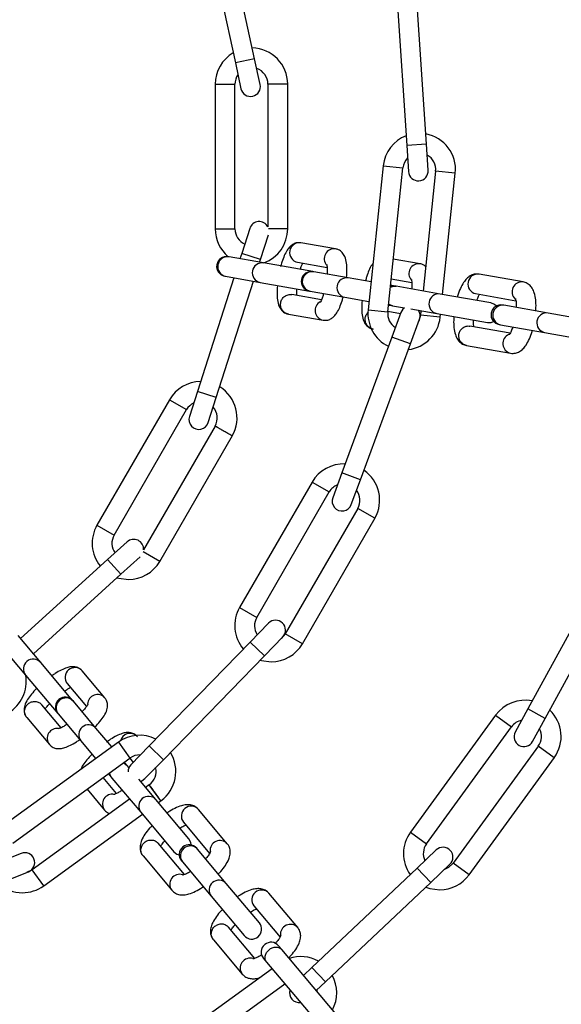
# Model space of a CAD drawing. Units: millimetres. Extents: x 75 to 261, y 49 to 250.
# Drawn here: x 172 to 176, y 75 to 82 of the extents above; entities that cross this region are included whole.
import ezdxf

# ---------------------------------------------------------------- set-up
doc = ezdxf.new("R2010")
doc.units = ezdxf.units.MM
doc.layers.add('FORMAT', color=7, linetype='Continuous')
doc.styles.add('SLDTEXTSTYLE0', font='TXT', dxfattribs={"width": 0.75})
doc.dimstyles.new('SLDDIMSTYLE0', dxfattribs={"dimtxt": 6.35, "dimasz": 6, "dimexe": 0, "dimexo": 0.0625, "dimgap": 1.5875, "dimtad": 1, "dimlfac": 20, "dimrnd": 1e-09, "dimzin": 12, "dimdsep": 46, "dimtxsty": 'SLDTEXTSTYLE0', "dimblk1": 'OBLIQUE', "dimblk2": 'OBLIQUE', "dimsah": 1, "dimcen": 0.09, "dimadec": 0, "dimazin": 3, "dimtfac": 1, "dimtofl": 0, "dimtmove": 0, "dimatfit": 3, "dimldrblk": 'OBLIQUE', "dimfxl": 1, "dimfrac": 2, "dimtolj": 1, "dimtzin": 12, "dimarcsym": 0})

# ---------------------------------------------------------------- blocks, each defined once
blk = doc.blocks.new('_Oblique')
at = {"color": 0, "linetype": 'ByBlock', "lineweight": -2}
blk.add_line((-0.5, -0.5), (0.5, 0.5), dxfattribs=at)
blk = doc.blocks.new('_D')
at = {"layer": 'FORMAT', "transparency": 16777216}
for p, q in [((81.127, 154.9099), (81.127, 50.7672)), ((256.127, 154.9099), (256.127, 50.7672)), ((81.127, 51.7672), (256.127, 51.7672))]:
    blk.add_line(p, q, dxfattribs=at)
at = {"layer": 'FORMAT', "transparency": 16777216, "xscale": 6, "yscale": 6, "rotation": 180.0000000000004}
blk.add_blockref('_Oblique', (81.127, 51.7672, -52.1207), dxfattribs=at)
at = {"layer": 'FORMAT', "transparency": 16777216, "xscale": 6, "yscale": 6}
blk.add_blockref('_Oblique', (256.127, 51.7672, -52.1207), dxfattribs=at)
at = {"layer": 'FORMAT', "transparency": 16777216, "char_height": 6.35, "attachment_point": 1, "style": 'SLDTEXTSTYLE0'}
for s, insert in [('%%c', (153.4645, 59.9528)), ('3500', (163.0411, 60.0498))]:
    blk.add_mtext(s, dxfattribs=dict(at, insert=insert))

msp = doc.modelspace()

# ---------------------------------------------------------------- linework, layer by layer
at = {"color": 7, "linetype": 'Continuous', "lineweight": 25}
for p, q in [((173.19244, 82.74293), (173.42578, 81.66797)), ((173.19244, 82.74293), (173.42578, 81.66797)), ((173.19244, 82.74293), (173.42578, 81.66797)), ((173.57237, 81.69979), (173.33902, 82.77475)), ((173.57237, 81.69979), (173.33902, 82.77475)), ((173.57237, 81.69979), (173.33902, 82.77475)), ((174.6536, 82.13971), (174.7266, 81.04214)), ((174.6536, 82.13971), (174.7266, 81.04214)), ((174.87627, 81.05209), (174.80327, 82.14967)), ((174.87627, 81.05209), (174.80327, 82.14967)), ((173.57237, 81.69979), (173.42578, 81.66797)), ((173.42578, 81.66797), (173.46821, 81.47252)), ((173.61479, 81.50434), (173.57237, 81.69979)), ((173.27308, 81.50686), (173.27308, 80.40686)), ((173.27308, 81.50686), (173.27308, 80.40686)), ((173.27308, 81.50686), (173.27308, 80.40686)), ((173.27308, 81.50686), (173.42308, 81.50686)), ((173.42308, 80.40686), (173.42308, 81.50686)), ((173.42308, 80.40686), (173.42308, 81.50686)), ((173.42308, 80.40686), (173.42308, 81.50686)), ((173.67308, 81.50686), (173.67308, 80.42212)), ((173.67308, 81.50686), (173.67308, 80.42212)), ((173.67308, 81.50686), (173.67308, 80.42212)), ((173.82308, 81.50686), (173.67308, 81.50686)), ((173.82308, 80.40686), (173.82308, 81.5083)), ((173.82308, 80.40686), (173.82308, 81.5083)), ((173.82308, 80.40686), (173.82308, 81.5083)), ((174.87627, 81.05209), (174.7266, 81.04214)), ((174.7266, 81.04214), (174.73988, 80.84258)), ((174.88955, 80.85253), (174.87627, 81.05209)), ((174.54853, 80.88745), (174.43355, 79.79348)), ((174.54853, 80.88745), (174.43355, 79.79348)), ((174.54853, 80.88745), (174.69771, 80.87177)), ((174.58273, 79.7778), (174.69771, 80.87177)), ((174.58273, 79.7778), (174.69771, 80.87177)), ((174.94634, 80.84564), (174.85068, 79.93552)), ((174.94634, 80.84564), (174.85068, 79.93552)), ((175.09552, 80.82996), (174.94634, 80.84564)), ((174.99876, 79.90941), (175.09552, 80.82996)), ((174.99876, 79.90941), (175.09552, 80.82996)), ((173.27308, 80.40686), (173.42308, 80.40686)), ((173.53473, 80.41113), (173.47375, 80.22066)), ((173.82308, 80.40686), (173.67799, 80.40686)), ((173.61661, 80.17492), (173.67641, 80.36171)), ((174.18675, 80.25567), (173.92401, 80.302)), ((173.37779, 80.19523), (173.3719, 80.19626)), ((173.64052, 80.1489), (173.37779, 80.19523)), ((173.47375, 80.22066), (173.46091, 80.18057)), ((173.47375, 80.22066), (173.46091, 80.18057)), ((173.47375, 80.22066), (173.46091, 80.18057)), ((173.61661, 80.17492), (173.47375, 80.22066)), ((173.61, 80.15428), (173.61661, 80.17492)), ((173.61, 80.15428), (173.61661, 80.17492)), ((173.61, 80.15428), (173.61661, 80.17492)), ((174.82926, 80.14238), (174.62484, 80.17842)), ((174.01441, 80.08297), (173.64052, 80.1489)), ((173.89797, 80.15428), (174.12217, 80.11474)), ((173.41476, 80.03639), (173.13835, 79.17304)), ((173.41476, 80.03639), (173.13835, 79.17304)), ((173.41476, 80.03639), (173.13835, 79.17304)), ((173.34586, 80.04854), (173.35174, 80.04751)), ((173.35174, 80.04751), (173.61447, 80.00118)), ((174.02029, 80.08194), (174.01441, 80.08297)), ((174.28303, 80.03561), (174.02029, 80.08194)), ((174.4558, 80.00515), (174.28303, 80.03561)), ((174.60912, 80.02888), (174.76468, 80.00145)), ((175.61076, 80.00458), (175.27593, 80.06362)), ((173.28121, 79.1273), (173.56384, 80.01011)), ((173.28121, 79.1273), (173.56384, 80.01011)), ((173.28121, 79.1273), (173.56384, 80.01011)), ((173.61447, 80.00118), (173.98837, 79.93525)), ((174.6359, 79.97339), (174.60388, 79.97903)), ((174.64555, 79.97169), (174.6359, 79.97339)), ((174.98038, 79.91265), (174.64555, 79.97169)), ((174.07871, 79.86855), (173.85455, 79.90807)), ((173.98837, 79.93525), (173.99425, 79.93421)), ((173.99425, 79.93421), (174.25698, 79.88789)), ((174.25698, 79.88789), (174.44008, 79.8556)), ((175.36465, 79.84489), (174.98038, 79.91265)), ((175.24989, 79.9159), (175.55509, 79.86208)), ((174.58816, 79.82949), (174.60985, 79.82567)), ((174.58852, 79.83286), (174.60985, 79.82567)), ((174.60985, 79.82567), (174.6195, 79.82397)), ((174.6195, 79.82397), (174.70867, 79.80824)), ((174.75696, 79.79973), (174.95433, 79.76493)), ((175.46436, 79.82731), (175.45471, 79.82901)), ((175.79919, 79.76827), (175.46436, 79.82731)), ((173.82851, 79.76035), (174.09124, 79.71403)), ((174.43355, 79.79348), (174.58273, 79.7778)), ((174.67866, 79.76276), (174.58292, 79.77964)), ((174.68268, 79.77369), (174.61364, 79.58599)), ((174.75442, 79.53421), (174.82346, 79.72191)), ((174.83136, 79.75167), (174.81813, 79.70743)), ((174.83496, 79.78597), (174.83136, 79.75167)), ((174.83496, 79.78597), (174.83136, 79.75167)), ((174.98054, 79.73599), (174.83136, 79.75167)), ((174.95433, 79.76493), (175.33861, 79.69717)), ((174.98054, 79.73599), (174.98305, 79.75986)), ((174.98054, 79.73599), (174.98305, 79.75986)), ((176.18346, 79.70051), (175.79919, 79.76827)), ((175.51175, 79.61587), (175.20647, 79.6697)), ((175.42866, 79.68129), (175.43831, 79.67959)), ((175.43831, 79.67959), (175.77314, 79.62055)), ((174.61364, 79.58599), (174.23391, 78.55361)), ((174.61364, 79.58599), (174.23391, 78.55361)), ((174.75442, 79.53421), (174.61364, 79.58599)), ((175.77314, 79.62055), (176.15742, 79.55279)), ((174.37468, 78.50183), (174.75442, 79.53421)), ((174.37468, 78.50183), (174.75442, 79.53421)), ((175.18043, 79.52197), (175.51526, 79.46293)), ((173.13835, 79.17304), (173.07737, 78.98256)), ((173.28121, 79.1273), (173.13835, 79.17304)), ((173.22022, 78.93682), (173.28121, 79.1273)), ((172.92555, 79.10986), (172.37555, 78.15723)), ((172.92555, 79.10986), (172.37555, 78.15723)), ((172.92555, 79.10986), (172.37555, 78.15723)), ((172.92555, 79.10986), (173.05546, 79.03486)), ((172.50546, 78.08223), (173.05546, 79.03486)), ((172.50546, 78.08223), (173.05546, 79.03486)), ((172.50546, 78.08223), (173.05546, 79.03486)), ((173.27196, 78.90986), (172.72959, 77.97045)), ((173.27196, 78.90986), (172.72959, 77.97045)), ((173.27196, 78.90986), (172.72959, 77.97045)), ((173.40187, 78.83486), (173.27196, 78.90986)), ((172.85187, 77.88223), (173.40331, 78.83736)), ((172.85187, 77.88223), (173.40331, 78.83736)), ((172.85187, 77.88223), (173.40331, 78.83736)), ((174.23391, 78.55361), (174.16486, 78.36591)), ((174.37468, 78.50183), (174.23391, 78.55361)), ((174.00831, 78.48473), (173.45831, 77.5321)), ((174.00831, 78.48473), (173.45831, 77.5321)), ((174.00831, 78.48473), (174.13821, 78.40973)), ((174.30564, 78.31412), (174.37468, 78.50183)), ((173.58821, 77.4571), (174.13821, 78.40973)), ((173.58821, 77.4571), (174.13821, 78.40973)), ((174.35472, 78.28473), (173.80472, 77.3321)), ((174.35472, 78.28473), (173.80472, 77.3321)), ((174.48463, 78.20973), (174.35472, 78.28473)), ((172.37555, 78.15723), (172.50546, 78.08223)), ((173.93463, 77.2571), (174.48607, 78.21223)), ((173.93463, 77.2571), (174.48607, 78.21223)), ((172.60428, 78.03011), (172.45623, 77.89564)), ((172.85187, 77.88223), (172.72621, 77.95478)), ((172.45623, 77.89564), (171.79611, 77.29609)), ((172.45623, 77.89564), (171.79611, 77.29609)), ((172.45623, 77.89564), (171.79611, 77.29609)), ((172.55708, 77.78461), (172.45623, 77.89564)), ((172.55708, 77.78461), (172.70227, 77.91647)), ((171.89261, 77.18109), (172.55708, 77.78461)), ((171.89261, 77.18109), (172.55708, 77.78461)), ((171.89261, 77.18109), (172.55708, 77.78461)), ((176.17317, 77.72719), (175.64591, 76.7618)), ((175.77755, 76.6899), (176.30482, 77.65529)), ((173.45831, 77.5321), (173.58821, 77.4571)), ((173.67786, 77.41269), (173.53844, 77.2693)), ((173.80472, 77.3321), (173.77465, 77.29707)), ((173.93463, 77.2571), (173.80472, 77.3321)), ((171.94811, 77.11495), (171.77662, 77.31932)), ((173.53844, 77.2693), (172.77163, 76.48063)), ((173.53844, 77.2693), (172.77163, 76.48063)), ((173.64598, 77.16474), (173.53844, 77.2693)), ((173.64598, 77.16474), (173.7854, 77.30813)), ((171.66171, 77.2229), (171.8332, 77.01853)), ((172.19215, 76.82411), (171.94811, 77.11495)), ((172.87917, 76.37606), (173.64598, 77.16474)), ((172.87917, 76.37606), (173.64598, 77.16474)), ((172.43517, 76.84563), (172.26369, 77.05)), ((171.8332, 77.01853), (172.07724, 76.72769)), ((172.14878, 76.95358), (172.29511, 76.77919)), ((172.19599, 76.81954), (172.19215, 76.82411)), ((172.36748, 76.61516), (172.19599, 76.81954)), ((172.10357, 76.61853), (171.95727, 76.79289)), ((175.64591, 76.7618), (175.55004, 76.58627)), ((175.77755, 76.6899), (175.64591, 76.7618)), ((171.84236, 76.69647), (172.01385, 76.4921)), ((172.07724, 76.72769), (172.08108, 76.72312)), ((172.08108, 76.72312), (172.25257, 76.51875)), ((175.40142, 76.71439), (174.75486, 75.82448)), ((175.40142, 76.71439), (175.52278, 76.62623)), ((175.68169, 76.51437), (175.77755, 76.6899)), ((172.48698, 76.47274), (172.36748, 76.61516)), ((174.87621, 75.73631), (175.52278, 76.62623)), ((172.53752, 76.50946), (171.6476, 75.86289)), ((172.53752, 76.50946), (171.6476, 75.86289)), ((172.25257, 76.51875), (172.36533, 76.38436)), ((172.53752, 76.50946), (172.62569, 76.38811)), ((172.77163, 76.48063), (172.63221, 76.33723)), ((172.87917, 76.37606), (172.77163, 76.48063)), ((175.72608, 76.48072), (175.07847, 75.58936)), ((175.84638, 76.39111), (175.72503, 76.47928)), ((171.73577, 75.74154), (172.62569, 76.38811)), ((171.73577, 75.74154), (172.62569, 76.38811)), ((172.5978, 76.34068), (172.5809, 76.35556)), ((172.5978, 76.34068), (172.58364, 76.35755)), ((172.62419, 76.38702), (172.65032, 76.35587)), ((172.73975, 76.23267), (172.87917, 76.37606)), ((175.19982, 75.50119), (175.84783, 76.3931)), ((172.60409, 76.33318), (172.5978, 76.34068)), ((172.61799, 76.31661), (172.60409, 76.33318)), ((172.52294, 76.11875), (172.42144, 76.23971)), ((172.46199, 76.26917), (172.48289, 76.24426)), ((172.48289, 76.24426), (172.48919, 76.23676)), ((172.48919, 76.23676), (172.70773, 75.97631)), ((172.82264, 76.07273), (172.69304, 76.22717)), ((172.29979, 76.15133), (172.43322, 75.99231)), ((172.77263, 76.18585), (172.74473, 76.16558)), ((172.77263, 76.18585), (172.74473, 76.16558)), ((172.8608, 76.0645), (172.77263, 76.18585)), ((172.62308, 76.07719), (171.88272, 75.53929)), ((172.62308, 76.07719), (171.88272, 75.53929)), ((173.07346, 75.77381), (172.82264, 76.07273)), ((172.84138, 76.05039), (172.86225, 76.06555)), ((172.84138, 76.05039), (172.86225, 76.06555)), ((173.36463, 75.73795), (173.14609, 75.9984)), ((171.97088, 75.41794), (172.71973, 75.96201)), ((171.97088, 75.41794), (172.71973, 75.96201)), ((172.70773, 75.97631), (172.95855, 75.67739)), ((173.03118, 75.90198), (173.23039, 75.66457)), ((174.75486, 75.82448), (174.87621, 75.73631)), ((173.03892, 75.50382), (172.83967, 75.74128)), ((173.13853, 75.69626), (173.13224, 75.70376)), ((173.35708, 75.43581), (173.13853, 75.69626)), ((174.9512, 75.69051), (174.80579, 75.5532)), ((171.7996, 75.66451), (171.61391, 75.59022)), ((172.72476, 75.64486), (172.94331, 75.38441)), ((173.01733, 75.60734), (173.02363, 75.59984)), ((171.88272, 75.53929), (171.84099, 75.51951)), ((171.97088, 75.41794), (171.88272, 75.53929)), ((173.02363, 75.59984), (173.24217, 75.33939)), ((174.80579, 75.5532), (174.00601, 74.79799)), ((174.90877, 75.44414), (174.80579, 75.5532)), ((174.90877, 75.44414), (175.05419, 75.58145)), ((175.19982, 75.50119), (175.07847, 75.58936)), ((171.66963, 75.45096), (171.85532, 75.52525)), ((173.6079, 75.13689), (173.35708, 75.43581)), ((174.10899, 74.68893), (174.90877, 75.44414)), ((173.24217, 75.33939), (173.49299, 75.04047)), ((173.89907, 75.10102), (173.68053, 75.36148)), ((173.56562, 75.26506), (173.76483, 75.02765)), ((173.57336, 74.8669), (173.37411, 75.10436)), ((173.2592, 75.00794), (173.47775, 74.74749)), ((173.77807, 74.93408), (173.75425, 74.96247)), ((174.18862, 74.44481), (173.77814, 74.93401)), ((173.63935, 74.86605), (173.66321, 74.83761)), ((173.7042, 74.78876), (172.86892, 74.18189)), ((173.66323, 74.83759), (174.07372, 74.34839)), ((174.00601, 74.79799), (173.94255, 74.73807)), ((174.10899, 74.68893), (174.00601, 74.79799)), ((172.95709, 74.06054), (173.80086, 74.67357)), ((174.03913, 74.62296), (174.10899, 74.68893)), ((174.04366, 74.62724), (174.04509, 74.61586))]:
    msp.add_line(p, q, dxfattribs=at)
at = {"color": 7, "linetype": 'Continuous', "lineweight": 25, "flags": 128}
for points in [[(174.60242, 79.9652), (174.61767, 79.9708), (174.64555, 79.97169)], [(174.6359, 79.97339), (174.60665, 79.97275), (174.60313, 79.97188)], [(174.6195, 79.82397), (174.59361, 79.83433), (174.58902, 79.83765)], [(174.70867, 79.80824), (174.69795, 79.79866), (174.68268, 79.77369)], [(174.70867, 79.80824), (174.69795, 79.79866), (174.68268, 79.77369)], [(175.40698, 79.82164), (175.39193, 79.83428), (175.36465, 79.84489)], [(175.33861, 79.69717), (175.36786, 79.69781), (175.38634, 79.70454)], [(172.52819, 77.75837), (172.54253, 77.7541), (172.61371, 77.74473)], [(172.52819, 77.75837), (172.54253, 77.7541), (172.61371, 77.74473)], [(172.52819, 77.75837), (172.54253, 77.7541), (172.61371, 77.74473)], [(173.61431, 77.13216), (173.62529, 77.12897), (173.69647, 77.1196)], [(173.61431, 77.13216), (173.62529, 77.12897), (173.69647, 77.1196)], [(172.577, 76.35273), (172.58217, 76.35042), (172.60409, 76.33318)], [(172.46781, 76.2734), (172.46881, 76.26992), (172.48289, 76.24426)], [(172.48919, 76.23676), (172.47601, 76.26134), (172.47325, 76.27735)], [(172.70536, 76.2125), (172.71565, 76.21607), (172.73975, 76.23267)], [(172.70536, 76.2125), (172.71565, 76.21607), (172.73975, 76.23267)], [(173.09094, 75.72879), (173.08753, 75.74815), (173.07346, 75.77381)], [(172.95855, 75.67739), (172.98137, 75.65908), (172.99985, 75.65236)], [(175.07847, 75.58936), (175.04265, 75.55625), (175.01373, 75.54325)], [(174.87156, 75.409), (174.90269, 75.39816), (174.97734, 75.38783)]]:
    msp.add_lwpolyline(points, dxfattribs=at)
at = {"color": 7, "linetype": 'Continuous', "lineweight": 25}
for centre, radius in [((168.62701, 155.90995), 87.5), ((168.62646, 80.95686), 12.45), ((168.62646, 80.95686), 11.25)]:
    msp.add_circle(centre, radius, dxfattribs=at)
for centre, radius, start, end in [((173.54808, 81.50686), 0.275, 120.326429, 180), ((173.54808, 81.50686), 0.275, 0.01934, 88.648345), ((173.54808, 81.50686), 0.125, 359.978673, 71.097781), ((173.54808, 81.50686), 0.125, 145.304399, 180), ((173.5415, 81.48843), 0.075, 192.24728, 12.24728), ((174.82202, 80.85871), 0.275, 111.379872, 174), ((174.82202, 80.85871), 0.275, 354.019545, 79.711637), ((174.82202, 80.85871), 0.125, 135.432796, 174), ((174.82202, 80.85871), 0.125, 354.032222, 61.412876), ((174.81471, 80.84756), 0.075, 183.805217, 3.805217), ((173.54808, 80.40686), 0.275, 180, 229.931097), ((173.54808, 80.40686), 0.125, 180, 245.808312), ((173.60616, 80.38826), 0.075, 26.837187, 162.24728), ((173.54808, 80.40686), 0.275, 290.070933, 0), ((173.91279, 80.22782), 0.07502, 81.397579, 258.602421), ((174.17597, 80.1811), 0.07535, 81.775208, 221.548767), ((173.35888, 80.1224), 0.075, 80, 260), ((173.36656, 80.12105), 0.07502, 81.397579, 258.602421), ((173.629, 80.07477), 0.07502, 81.165776, 258.834224), ((174.81848, 80.06781), 0.07535, 81.775208, 221.548767), ((174.00139, 80.00911), 0.075, 80, 260), ((174.00907, 80.00776), 0.07502, 81.397579, 258.602421), ((174.27181, 79.96143), 0.07502, 81.397579, 258.602421), ((175.26589, 79.98923), 0.07506, 82.314587, 257.685413), ((175.6014, 79.92957), 0.07559, 82.884802, 226.256132), ((174.96984, 79.83835), 0.07504, 81.930892, 258.069108), ((174.10662, 79.78779), 0.07535, 118.47643, 258.224676), ((175.44169, 79.75515), 0.075, 80, 260), ((175.45432, 79.75292), 0.07506, 82.314587, 257.685413), ((174.70704, 79.76473), 0.275, 174, 244.38923), ((174.70704, 79.76473), 0.125, 174, 237.820579), ((174.70704, 79.76473), 0.275, 276.617472, 354), ((174.75307, 79.7478), 0.075, 339.805217, 33.69532), ((175.78915, 79.69388), 0.07506, 82.314587, 257.685413), ((175.5321, 79.53662), 0.07558, 112.791586, 257.1254), ((173.16371, 78.97236), 0.275, 90.326429, 150), ((173.16371, 78.97236), 0.275, 330.014729, 58.648345), ((173.16371, 78.97236), 0.125, 115.304399, 150), ((173.16371, 78.97236), 0.125, 330.026199, 41.097781), ((173.14879, 78.95969), 0.075, 162.24728, 342.24728), ((174.24647, 78.34723), 0.275, 87.379872, 150), ((174.24647, 78.34723), 0.275, 330.014729, 55.711637), ((174.24647, 78.34723), 0.125, 111.432796, 150), ((174.24647, 78.34723), 0.125, 330.026199, 37.412876), ((174.23525, 78.34002), 0.075, 159.805217, 339.805217), ((172.61371, 78.01973), 0.275, 150, 219.325367), ((172.61371, 78.01973), 0.125, 150, 215.808312), ((172.65471, 77.97459), 0.075, 356.837187, 132.24728), ((172.61371, 78.01973), 0.275, 270, 330), ((173.69647, 77.3946), 0.275, 150, 220.38923), ((173.69647, 77.3946), 0.125, 150, 213.820579), ((173.73163, 77.36041), 0.075, 315.805217, 135.805217), ((173.69647, 77.3946), 0.275, 270, 330), ((171.89164, 77.06557), 0.07502, 41.165776, 218.834224), ((172.20741, 77.00039), 0.07502, 41.397579, 218.602421), ((171.56358, 76.96961), 0.275, 299.977531, 9.929067), ((172.1347, 76.7759), 0.075, 40, 220), ((172.13971, 76.76993), 0.07502, 41.397579, 218.602421), ((172.379, 76.79542), 0.07535, 41.7897, 177.90099), ((175.6239, 76.55275), 0.275, 78.464252, 144), ((175.6239, 76.55275), 0.275, 323.981566, 46.802962), ((175.6239, 76.55275), 0.125, 101.682344, 144), ((172.07305, 76.5387), 0.07535, 81.672149, 218.211766), ((172.3112, 76.56555), 0.07502, 41.397579, 218.602421), ((175.61586, 76.55032), 0.075, 151.358188, 331.358188), ((175.6239, 76.55275), 0.125, 324.001558, 27.792769), ((172.69916, 76.28698), 0.275, 63.379872, 126), ((172.62712, 76.50017), 0.07543, 53.300692, 164.039675), ((172.69916, 76.28698), 0.275, 306.009145, 31.711637), ((172.69916, 76.28698), 0.125, 87.432796, 126), ((172.68598, 76.28495), 0.075, 135.805217, 181.516282), ((172.69916, 76.28698), 0.125, 306.024656, 13.412876), ((172.49241, 76.03894), 0.07535, 78.47643, 218.224676), ((172.76681, 76.02258), 0.07504, 41.930892, 218.069108), ((173.09058, 75.94787), 0.07506, 42.314587, 217.685413), ((173.30925, 75.68651), 0.07559, 42.884802, 186.256132), ((174.97734, 75.66283), 0.275, 144, 215.401595), ((173.07478, 75.65555), 0.075, 40, 220), ((173.08303, 75.64573), 0.07506, 42.314587, 217.685413), ((174.97734, 75.66283), 0.125, 144, 205.628285), ((175.0027, 75.63598), 0.075, 313.358188, 133.358188), ((171.82746, 75.59488), 0.075, 291.805217, 111.805217), ((173.00357, 75.43003), 0.07558, 72.791586, 217.1254), ((173.30157, 75.38527), 0.07506, 42.314587, 217.685413), ((174.97734, 75.66283), 0.275, 270, 324), ((171.80924, 75.64042), 0.275, 228.617472, 270), ((171.80924, 75.64042), 0.275, 270, 306), ((173.62502, 75.31094), 0.07506, 42.314587, 217.685413), ((173.55044, 75.08868), 0.075, 220, 40), ((173.84369, 75.04958), 0.07559, 42.884802, 186.256132), ((173.6968, 74.91426), 0.075, 40, 220), ((173.53801, 74.79311), 0.07558, 72.791586, 217.1254), ((173.92048, 74.60598), 0.275, 60.464252, 108.270676), ((173.92048, 74.60598), 0.275, 331.729324, 28.802962), ((173.91208, 74.60615), 0.075, 163.930836, 276.069164)]:
    msp.add_arc(centre, radius, start, end, dxfattribs=at)
for points in [[(173.82308, 81.50686), (173.82195, 81.50686), (173.8197, 81.50686), (173.80236, 81.50686), (173.77756, 81.50686), (173.74808, 81.50686), (173.7186, 81.50686), (173.69381, 81.50686), (173.67646, 81.50686), (173.67421, 81.50686), (173.67308, 81.50686)], [(173.82308, 81.50686), (173.82195, 81.50686), (173.8197, 81.50686), (173.80236, 81.50686), (173.77756, 81.50686), (173.74808, 81.50686), (173.7186, 81.50686), (173.69381, 81.50686), (173.67646, 81.50686), (173.67421, 81.50686), (173.67308, 81.50686)], [(173.82851, 79.76035), (173.81933, 79.76312), (173.80096, 79.76865), (173.78012, 79.78993), (173.76849, 79.81716), (173.76801, 79.84718), (173.77873, 79.87523), (173.79897, 79.89683), (173.82583, 79.90971), (173.84498, 79.90862), (173.85456, 79.90807)], [(175.18043, 79.52197), (175.17143, 79.52471), (175.15343, 79.53017), (175.13306, 79.55137), (175.12174, 79.57854), (175.12138, 79.60854), (175.13198, 79.63661), (175.15191, 79.65827), (175.17831, 79.67123), (175.19708, 79.67021), (175.20647, 79.6697)], [(173.40187, 78.83486), (173.40089, 78.83542), (173.39894, 78.83655), (173.38392, 78.84522), (173.36245, 78.85762), (173.33691, 78.87236), (173.31138, 78.8871), (173.28991, 78.8995), (173.27489, 78.90817), (173.27294, 78.9093), (173.27196, 78.90986)], [(171.84236, 76.69647), (171.8371, 76.70449), (171.82659, 76.72053), (171.82431, 76.75023), (171.83289, 76.77856), (171.85183, 76.80187), (171.87807, 76.81647), (171.90746, 76.82), (171.93631, 76.8126), (171.95028, 76.79946), (171.95727, 76.79289)], [(172.8608, 76.0645), (172.86014, 76.06541), (172.85881, 76.06724), (172.84862, 76.08127), (172.83405, 76.10132), (172.81672, 76.12518), (172.79939, 76.14903), (172.78482, 76.16908), (172.77462, 76.18312), (172.7733, 76.18494), (172.77263, 76.18585)], [(172.72476, 75.64486), (172.71963, 75.65274), (172.70935, 75.66849), (172.70738, 75.69783), (172.71617, 75.72592), (172.73517, 75.74914), (172.76134, 75.76382), (172.79053, 75.7676), (172.81908, 75.76056), (172.83281, 75.74771), (172.83967, 75.74128)], [(173.2592, 75.00794), (173.25407, 75.01582), (173.24379, 75.03157), (173.24182, 75.06091), (173.25061, 75.08899), (173.26962, 75.11221), (173.29578, 75.1269), (173.32497, 75.13068), (173.35352, 75.12364), (173.36725, 75.11079), (173.37411, 75.10436)], [(173.68143, 74.93258), (173.68955, 74.93819), (173.70579, 74.94942), (173.73385, 74.95454), (173.76012, 74.95022), (173.77213, 74.93941), (173.77814, 74.934)], [(173.66323, 74.83759), (173.65895, 74.84444), (173.65039, 74.85815), (173.6507, 74.88476), (173.66062, 74.91151), (173.67449, 74.92556), (173.68143, 74.93258)]]:
    msp.add_open_spline(points, degree=3, dxfattribs=at)
for points, knots in [([(173.92401, 80.302), (173.91166, 80.30259), (173.88849, 80.30371), (173.85883, 80.28962), (173.83629, 80.2704), (173.81607, 80.24341), (173.79724, 80.20612), (173.78072, 80.16255), (173.77262, 80.13095), (173.7694, 80.11839)], [0, 0, 0, 0, 0.1285953, 0.2411583, 0.3562764, 0.4945552, 0.6879922, 0.8759216, 1, 1, 1, 1]), ([(174.27044, 80.03783), (174.27049, 80.03823), (174.27302, 80.05879), (174.27364, 80.09704), (174.27088, 80.15014), (174.26131, 80.19215), (174.24005, 80.22785), (174.21301, 80.24884), (174.19427, 80.25371), (174.18675, 80.25567)], [0, 0, 0, 0, 0.00392145, 0.19978794, 0.40335505, 0.63190491, 0.79233883, 0.91667105, 1, 1, 1, 1]), ([(173.91966, 80.09968), (173.92251, 80.10945), (173.92813, 80.12879), (173.93377, 80.14129), (173.93655, 80.14747)], [0, 0, 0, 0, 0.5051783, 1, 1, 1, 1]), ([(174.11929, 80.13679), (174.11928, 80.13682), (174.11925, 80.13693), (174.12146, 80.12757), (174.12307, 80.10684), (174.12358, 80.0838), (174.12205, 80.06708), (174.12177, 80.06404)], [0, 0, 0, 0, 0.106409, 0.3123566, 0.5875157, 0.9249369, 1, 1, 1, 1]), ([(174.47041, 80.14415), (174.4674, 80.14044), (174.45508, 80.12523), (174.44005, 80.09258), (174.42395, 80.05157), (174.4165, 80.02255), (174.41392, 80.01253)], [0, 0, 0, 0, 0.1151549, 0.4713782, 0.817459, 1, 1, 1, 1]), ([(174.87025, 80.12167), (174.86427, 80.12678), (174.85263, 80.13677), (174.83691, 80.14054), (174.82926, 80.14238)], [0, 0, 0, 0, 0.5128679, 1, 1, 1, 1]), ([(174.7618, 80.02349), (174.76179, 80.02353), (174.76176, 80.02364), (174.76397, 80.01427), (174.76558, 79.99354), (174.76609, 79.97051), (174.76456, 79.95379), (174.76428, 79.95075)], [0, 0, 0, 0, 0.106409, 0.3123566, 0.5875157, 0.9249369, 1, 1, 1, 1]), ([(175.27593, 80.06362), (175.2634, 80.06432), (175.23914, 80.06568), (175.2068, 80.05147), (175.18034, 80.03022), (175.15586, 79.99926), (175.13307, 79.95523), (175.11726, 79.91598), (175.11134, 79.89214), (175.11072, 79.88966)], [0, 0, 0, 0, 0.1375078, 0.266262, 0.3998066, 0.5596858, 0.7655004, 0.9756056, 1, 1, 1, 1]), ([(173.74457, 79.97463), (173.74343, 79.95622), (173.74105, 79.91783), (173.74457, 79.86603), (173.75391, 79.82385), (173.77521, 79.78818), (173.80225, 79.76718), (173.82099, 79.76231), (173.82851, 79.76035)], [0, 0, 0, 0, 0.18997688, 0.39603985, 0.62739186, 0.78979278, 0.91564939, 1, 1, 1, 1]), ([(173.89309, 79.90128), (173.89287, 79.90364), (173.89188, 79.91405), (173.89169, 79.93229), (173.89321, 79.94895), (173.89349, 79.95198)], [0, 0, 0, 0, 0.1932898, 0.8531964, 1, 1, 1, 1]), ([(175.70612, 79.78468), (175.70687, 79.79382), (175.70932, 79.8237), (175.70666, 79.87056), (175.69798, 79.91794), (175.68182, 79.95544), (175.65832, 79.98397), (175.63255, 79.99963), (175.61568, 80.00346), (175.61076, 80.00458)], [0, 0, 0, 0, 0.08865022, 0.28978766, 0.50404548, 0.67015079, 0.80859546, 0.94415504, 1, 1, 1, 1]), ([(174.09559, 79.91634), (174.09276, 79.90674), (174.08631, 79.88487), (174.07664, 79.86232), (174.0689, 79.84923), (174.06866, 79.84901), (174.06858, 79.84893)], [0, 0, 0, 0, 0.2572743, 0.58559996, 0.859065, 1, 1, 1, 1]), ([(174.09124, 79.71403), (174.1036, 79.71343), (174.12677, 79.71232), (174.15643, 79.72641), (174.17897, 79.74563), (174.19919, 79.77261), (174.21799, 79.80995), (174.23378, 79.85119), (174.24126, 79.88019), (174.24385, 79.8902)], [0, 0, 0, 0, 0.1318865, 0.2473303, 0.3653947, 0.5072125, 0.7056002, 0.8983393, 1, 1, 1, 1]), ([(175.25986, 79.86337), (175.26167, 79.86923), (175.26724, 79.88725), (175.27508, 79.9038), (175.27887, 79.90979), (175.27944, 79.91069)], [0, 0, 0, 0, 0.2911842, 0.8943068, 1, 1, 1, 1]), ([(175.55183, 79.87716), (175.55169, 79.8774), (175.55094, 79.87863), (175.55384, 79.87189), (175.55659, 79.85497), (175.55868, 79.83302), (175.55774, 79.8156), (175.55749, 79.81089)], [0, 0, 0, 0, 0.0513578, 0.2684686, 0.5351456, 0.8743738, 1, 1, 1, 1]), ([(174.38733, 79.8649), (174.38728, 79.8645), (174.38475, 79.84394), (174.38413, 79.80569), (174.38689, 79.75259), (174.39645, 79.71058), (174.41772, 79.67488), (174.44476, 79.65389), (174.4635, 79.64902), (174.47102, 79.64706)], [0, 0, 0, 0, 0.0039215, 0.1997879, 0.4033551, 0.6319049, 0.7923388, 0.9166711, 1, 1, 1, 1]), ([(174.47102, 79.64706), (174.46183, 79.64983), (174.44347, 79.65536), (174.42264, 79.67663), (174.41095, 79.70391), (174.41068, 79.73372), (174.41974, 79.75999), (174.43207, 79.77152), (174.43728, 79.77639)], [0, 0, 0, 0, 0.1744624, 0.3489248, 0.5233872, 0.6978497, 0.8723121, 1, 1, 1, 1]), ([(175.08507, 79.74187), (175.08432, 79.73273), (175.08187, 79.70286), (175.08453, 79.65599), (175.09321, 79.60861), (175.10937, 79.57112), (175.13287, 79.54258), (175.15864, 79.52692), (175.1755, 79.52309), (175.18043, 79.52197)], [0, 0, 0, 0, 0.0886502, 0.2897877, 0.5040455, 0.6701508, 0.8085955, 0.944155, 1, 1, 1, 1]), ([(175.2361, 79.66447), (175.23569, 79.6666), (175.23401, 79.67534), (175.23252, 79.69364), (175.23345, 79.71098), (175.2337, 79.71567)], [0, 0, 0, 0, 0.1907214, 0.7812937, 1, 1, 1, 1]), ([(175.53133, 79.66318), (175.52949, 79.65725), (175.52383, 79.63902), (175.51392, 79.61842), (175.5044, 79.60383), (175.50358, 79.6031), (175.50326, 79.60281)], [0, 0, 0, 0, 0.1665877, 0.5116365, 0.8089012, 1, 1, 1, 1]), ([(175.51526, 79.46293), (175.52779, 79.46223), (175.55205, 79.46087), (175.58439, 79.47508), (175.61085, 79.49633), (175.63533, 79.5273), (175.65811, 79.57133), (175.67392, 79.61057), (175.67985, 79.63441), (175.68047, 79.63689)], [0, 0, 0, 0, 0.1375078, 0.266262, 0.3998066, 0.5596858, 0.7655004, 0.9756056, 1, 1, 1, 1]), ([(172.26369, 77.05), (172.2546, 77.0584), (172.23757, 77.07415), (172.20579, 77.08242), (172.17617, 77.08218), (172.14334, 77.07451), (172.10493, 77.05799), (172.06633, 77.03655), (172.04196, 77.01914), (172.03354, 77.01313)], [0, 0, 0, 0, 0.1318865, 0.2473303, 0.3653947, 0.5072125, 0.7056002, 0.8983393, 1, 1, 1, 1]), ([(171.91828, 76.91714), (171.91798, 76.91686), (171.90283, 76.90274), (171.87777, 76.87383), (171.84575, 76.83139), (171.82607, 76.79306), (171.81941, 76.75204), (171.82664, 76.71858), (171.83786, 76.7028), (171.84236, 76.69647)], [0, 0, 0, 0, 0.0039215, 0.1997879, 0.4033551, 0.6319049, 0.7923388, 0.9166711, 1, 1, 1, 1]), ([(172.13031, 76.89781), (172.13876, 76.90347), (172.15551, 76.91467), (172.16785, 76.92062), (172.17396, 76.92357)], [0, 0, 0, 0, 0.5051783, 1, 1, 1, 1]), ([(172.35926, 76.62496), (172.35956, 76.62523), (172.37471, 76.63936), (172.39977, 76.66827), (172.43179, 76.71071), (172.45146, 76.74904), (172.45813, 76.79006), (172.4509, 76.82352), (172.43968, 76.8393), (172.43517, 76.84563)], [0, 0, 0, 0, 0.0039215, 0.1997879, 0.4033551, 0.6319049, 0.7923388, 0.9166711, 1, 1, 1, 1]), ([(171.98242, 76.76291), (171.98377, 76.76486), (171.9897, 76.77347), (172.00128, 76.78757), (172.01315, 76.79935), (172.01531, 76.8015)], [0, 0, 0, 0, 0.1932898, 0.8531964, 1, 1, 1, 1]), ([(172.30708, 76.79792), (172.3071, 76.79796), (172.30715, 76.79806), (172.30282, 76.78946), (172.29072, 76.77255), (172.27631, 76.75458), (172.26439, 76.74275), (172.26222, 76.7406)], [0, 0, 0, 0, 0.10640901, 0.31235662, 0.58751565, 0.92493687, 1, 1, 1, 1]), ([(172.14723, 76.64428), (172.13889, 76.63875), (172.11989, 76.62614), (172.09798, 76.61508), (172.08364, 76.61003), (172.08332, 76.61001), (172.0832, 76.61)], [0, 0, 0, 0, 0.2572743, 0.5856, 0.859065, 1, 1, 1, 1]), ([(172.68305, 76.55022), (172.67397, 76.55862), (172.65694, 76.57436), (172.62516, 76.58264), (172.59554, 76.5824), (172.5627, 76.57472), (172.52431, 76.55826), (172.48365, 76.53551), (172.45714, 76.5165), (172.44659, 76.50895)], [0, 0, 0, 0, 0.1285953, 0.2411583, 0.3562764, 0.4945552, 0.6879922, 0.8759216, 1, 1, 1, 1]), ([(172.01385, 76.4921), (172.02293, 76.4837), (172.03996, 76.46795), (172.07175, 76.45968), (172.10136, 76.45992), (172.1342, 76.46759), (172.17261, 76.48411), (172.21121, 76.50555), (172.23558, 76.52296), (172.24399, 76.52897)], [0, 0, 0, 0, 0.1318865, 0.2473303, 0.3653947, 0.5072125, 0.7056002, 0.8983393, 1, 1, 1, 1]), ([(172.33765, 76.41736), (172.33735, 76.41708), (172.3222, 76.40296), (172.29746, 76.37391), (172.26816, 76.33748), (172.25798, 76.3134), (172.2537, 76.30325)], [0, 0, 0, 0, 0.0071091, 0.3621893, 0.7312298, 1, 1, 1, 1]), ([(172.5666, 76.1445), (172.55825, 76.13896), (172.53926, 76.12636), (172.51735, 76.1153), (172.50301, 76.11025), (172.50268, 76.11023), (172.50257, 76.11022)], [0, 0, 0, 0, 0.2572743, 0.5856, 0.859065, 1, 1, 1, 1]), ([(172.43322, 75.99231), (172.44218, 75.98329), (172.4538, 75.97159), (172.46818, 75.96789), (172.47147, 75.96705)], [0, 0, 0, 0, 0.7709536, 1, 1, 1, 1]), ([(173.14609, 75.9984), (173.13694, 76.00699), (173.11922, 76.02363), (173.08532, 76.03353), (173.05139, 76.03426), (173.01273, 76.02628), (172.96698, 76.00719), (172.92964, 75.98729), (172.90978, 75.97284), (172.90771, 75.97134)], [0, 0, 0, 0, 0.13750777, 0.26626203, 0.39980664, 0.55968582, 0.76550043, 0.97560561, 1, 1, 1, 1]), ([(172.79306, 75.87461), (172.78661, 75.86809), (172.76553, 75.84678), (172.73744, 75.80917), (172.71364, 75.7673), (172.70192, 75.72818), (172.70158, 75.69122), (172.71125, 75.66266), (172.72171, 75.64888), (172.72476, 75.64486)], [0, 0, 0, 0, 0.08865022, 0.28978766, 0.50404548, 0.67015079, 0.80859546, 0.94415504, 1, 1, 1, 1]), ([(173.00505, 75.85533), (173.01021, 75.85866), (173.02606, 75.86888), (173.0427, 75.87652), (173.04946, 75.87867), (173.05047, 75.87899)], [0, 0, 0, 0, 0.2911842, 0.8943068, 1, 1, 1, 1]), ([(172.85901, 75.71824), (172.86006, 75.72014), (172.86439, 75.72791), (172.87501, 75.74288), (172.88687, 75.75557), (172.89008, 75.759)], [0, 0, 0, 0, 0.1907214, 0.7812937, 1, 1, 1, 1]), ([(173.29633, 75.5082), (173.30278, 75.51472), (173.32387, 75.53603), (173.35195, 75.57364), (173.37575, 75.61551), (173.38748, 75.65462), (173.38781, 75.69159), (173.37814, 75.72015), (173.36768, 75.73393), (173.36463, 75.73795)], [0, 0, 0, 0, 0.0886502, 0.2897877, 0.5040455, 0.6701508, 0.8085955, 0.944155, 1, 1, 1, 1]), ([(173.23759, 75.67822), (173.23763, 75.67849), (173.23785, 75.67991), (173.23573, 75.67289), (173.22696, 75.65816), (173.21447, 75.64), (173.20254, 75.62726), (173.19932, 75.62381)], [0, 0, 0, 0, 0.05135778, 0.26846863, 0.53514557, 0.87437382, 1, 1, 1, 1]), ([(173.08434, 75.52748), (173.07912, 75.52412), (173.06306, 75.51378), (173.04222, 75.50438), (173.02556, 75.49933), (173.02446, 75.49929), (173.02403, 75.49927)], [0, 0, 0, 0, 0.1665877, 0.5116365, 0.8089012, 1, 1, 1, 1]), ([(172.94331, 75.38441), (172.95246, 75.37582), (172.97017, 75.35918), (173.00408, 75.34928), (173.03801, 75.34855), (173.07666, 75.35653), (173.12242, 75.37562), (173.15976, 75.39552), (173.17962, 75.40997), (173.18168, 75.41147)], [0, 0, 0, 0, 0.1375078, 0.266262, 0.3998066, 0.5596858, 0.7655004, 0.9756056, 1, 1, 1, 1]), ([(173.68053, 75.36148), (173.67138, 75.37007), (173.65366, 75.38671), (173.61976, 75.39661), (173.58583, 75.39734), (173.54718, 75.38935), (173.50142, 75.37027), (173.46408, 75.35037), (173.44422, 75.33592), (173.44215, 75.33442)], [0, 0, 0, 0, 0.1375078, 0.266262, 0.3998066, 0.5596858, 0.7655004, 0.9756056, 1, 1, 1, 1]), ([(173.3275, 75.23769), (173.32105, 75.23117), (173.29997, 75.20986), (173.27188, 75.17225), (173.24808, 75.13037), (173.23636, 75.09126), (173.23602, 75.0543), (173.24569, 75.02574), (173.25615, 75.01196), (173.2592, 75.00794)], [0, 0, 0, 0, 0.08865022, 0.28978766, 0.50404548, 0.67015079, 0.80859546, 0.94415504, 1, 1, 1, 1]), ([(173.53949, 75.21841), (173.54465, 75.22174), (173.5605, 75.23196), (173.57715, 75.23959), (173.5839, 75.24175), (173.58491, 75.24207)], [0, 0, 0, 0, 0.2911842, 0.8943068, 1, 1, 1, 1]), ([(173.39345, 75.08132), (173.3945, 75.08321), (173.39883, 75.09099), (173.40945, 75.10596), (173.42131, 75.11865), (173.42452, 75.12208)], [0, 0, 0, 0, 0.1907214, 0.7812937, 1, 1, 1, 1]), ([(173.83077, 74.87128), (173.83722, 74.8778), (173.85831, 74.89911), (173.88639, 74.93672), (173.91019, 74.97859), (173.92192, 75.0177), (173.92226, 75.05467), (173.91258, 75.08323), (173.90212, 75.097), (173.89907, 75.10102)], [0, 0, 0, 0, 0.0886502, 0.2897877, 0.5040455, 0.6701508, 0.8085955, 0.944155, 1, 1, 1, 1]), ([(173.77203, 75.0413), (173.77207, 75.04157), (173.77229, 75.04299), (173.77016, 75.03596), (173.76146, 75.02125), (173.74757, 75.0014), (173.73386, 74.98684), (173.72893, 74.98161)], [0, 0, 0, 0, 0.0482332, 0.252135, 0.5025873, 0.8211769, 1, 1, 1, 1]), ([(173.6255, 74.89476), (173.61796, 74.88988), (173.59953, 74.87795), (173.57662, 74.8674), (173.56, 74.86241), (173.5589, 74.86237), (173.55847, 74.86235)], [0, 0, 0, 0, 0.2231464, 0.5447788, 0.8218699, 1, 1, 1, 1]), ([(173.47775, 74.74749), (173.4869, 74.73891), (173.50462, 74.72229), (173.5385, 74.71226), (173.57253, 74.71206), (173.59634, 74.71541), (173.61062, 74.72123), (173.61209, 74.72183)], [0, 0, 0, 0, 0.2378941, 0.4606444, 0.6916821, 0.9682797, 1, 1, 1, 1])]:
    msp.add_open_spline(points, degree=3, knots=knots, dxfattribs=at)

# ---------------------------------------------------------------- dimensions: what is measured, and where the dimension line sits
at = {"layer": 'FORMAT'}
dim = msp.add_linear_dim(base=(256.12701, 51.76723), p1=(81.12701, 155.90995), p2=(256.12701, 155.90995), text='%%c<>', dimstyle='SLDDIMSTYLE0', dxfattribs=at)
dim.commit()
dim.dimension.update_dxf_attribs({"geometry": '_D', "text_midpoint": (167.63665, 51.76723), "dimtype": 160})

doc.saveas('drawing.dxf')
